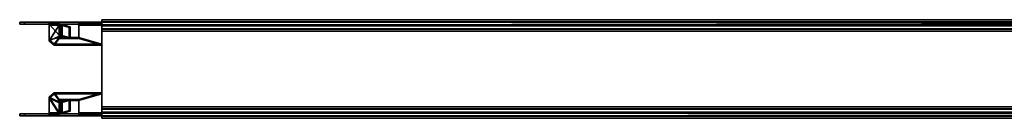
# Model space of a CAD drawing. Extents: x -611 to 594, y -30 to 30.
# Drawn here: x -611 to -12, y -30 to 30 of the extents above; entities that cross this region are included whole.
import ezdxf

# ---------------------------------------------------------------- set-up
doc = ezdxf.new("R2010")
doc.units = 0
doc.layers.add('2', color=7, linetype='CONTINUOUS')

msp = doc.modelspace()

# ---------------------------------------------------------------- linework, layer by layer
at = {"layer": '2', "color": 43, "linetype": 'CONTINUOUS'}
for p, q in [((561, 30, -109.97), (-561, 30, -109.97)), ((561, 30, 0.03), (-561, 30, 0.03)), ((-561, -30, -109.97), (-561, 30, -109.97)), ((-561, 30, 0.03), (-561, 26.8, 0.03)), ((-561, 30, -109.97), (-561, 30, 0.03)), ((-611, 28.5, -72.7), (-608, 28.5, -69.7)), ((-608, 28.5, -93.1), (-611, 28.5, -90.1)), ((-611, 28.5, -72.7), (-611, 27.3, -72.7)), ((-611, 28.5, -90.1), (-611, 27.3, -90.1)), ((-611, 28.5, -72.7), (-611, 28.5, -90.1)), ((-611, 27.3, -72.7), (-611, 27.3, -90.1)), ((-611, 27.3, -72.7), (-608, 27.3, -69.7)), ((-608, 27.3, -93.1), (-611, 27.3, -90.1)), ((-608, 28.5, -93.1), (-561, 28.5, -93.1)), ((-608, 28.5, -69.7), (-593, 28.5, -69.7)), ((-608, 28.5, -69.7), (-608, 27.3, -69.7)), ((-608, 28.5, -93.1), (-608, 27.3, -93.1)), ((-608, 27.3, -93.1), (-561, 27.3, -93.1)), ((-608, 27.3, -69.7), (-593, 27.3, -69.7)), ((-593, 28.5, -69.7), (-593, 28.5, -69.68)), ((-593, 28.5, -69.68), (-561, 28.5, -69.68)), ((-593, 28.5, -69.68), (-593, 27.3, -69.68)), ((-593, 28.5, -69.7), (-593, 27.3, -69.7)), ((-593, 27.3, -69.68), (-561, 27.3, -69.68)), ((-593, 27.3, -67.6), (-587, 27.3, -67.6)), ((-593, 27.3, -67.6), (-593, 17.77, -62.1)), ((-593, 27.3, -67.6), (-593, 26.7, -68.64)), ((-593, 27.3, -69.7), (-593, 27.3, -69.68)), ((-593, 26.7, -68.64), (-587, 26.7, -68.64)), ((-593, 26.7, -68.64), (-593, 17.17, -63.14)), ((-587, 28.48, -69.41), (-575, 28.48, -69.41)), ((-587, 28.48, -69.41), (-587, 27.29, -69.55)), ((-587, 27.3, -67.6), (-587, 27.29, -67.6)), ((-587, 27.3, -67.6), (-587, 26.7, -68.64)), ((-586.42, 27.29, -67.6), (-587, 27.29, -67.6)), ((-587, 27.29, -67.6), (-587, 26.69, -68.64)), ((-587, 27.29, -69.55), (-575, 27.29, -69.55)), ((-587, 26.7, -68.64), (-587, 26.69, -68.64)), ((-586.42, 26.69, -68.64), (-587, 26.69, -68.64)), ((-586.42, 20.53, -63.7), (-586.42, 27.29, -67.6)), ((-586.42, 27.29, -67.6), (-586.42, 26.69, -68.64)), ((-586.42, 19.93, -64.74), (-586.42, 26.69, -68.64)), ((-585.22, 27.13, -67.88), (-585.82, 26.61, -68.78)), ((-585.82, 26.61, -68.78), (-580.98, 25.21, -71.19)), ((-585.82, 19.85, -64.88), (-585.82, 26.61, -68.78)), ((-585.22, 20.37, -63.98), (-585.22, 27.13, -67.88)), ((-585.22, 27.13, -67.88), (-580.38, 25.73, -70.29)), ((-580.38, 25.73, -70.29), (-580.98, 25.21, -71.19)), ((-580.98, 25.21, -71.19), (-580.98, 18.46, -67.29)), ((-580.38, 25.73, -70.29), (-580.38, 18.98, -66.39)), ((-575, 28.48, -69.41), (-575, 27.29, -69.55)), ((-575, 27.3, -67.6), (-561, 27.3, -67.6)), ((-575, 27.3, -67.6), (-575, 19.23, -62.95)), ((-575, 27.3, -67.6), (-575, 26.7, -68.64)), ((-575, 26.7, -68.64), (-561, 26.7, -68.64)), ((-575, 26.7, -68.64), (-575, 18.63, -63.99)), ((561, 28.7, -2.37), (-561, 28.7, -2.37)), ((561, 28.7, -4.56), (-561, 28.7, -4.56)), ((-561, 28.7, -2.37), (-561, 28.7, -4.56)), ((561, 28.55, -2.11), (-561, 28.55, -2.11)), ((561, 28.55, -4.82), (-561, 28.55, -4.82)), ((-561, 28.55, -4.82), (-561, 26.65, -5.92)), ((-561, 26.75, -1.07), (-561, 28.55, -2.11)), ((-561, 28.5, -93.1), (-561, 28.5, -69.68)), ((-561, 28.5, -93.1), (-561, 27.3, -93.1)), ((-561, 27.3, -93.1), (-561, 27.3, -69.68)), ((-561, 15.18, -60.6), (-561, 27.3, -67.6)), ((561, 26.8, 0.03), (-561, 26.8, 0.03)), ((508.5, 26.75, -1.07), (-561, 26.75, -1.07)), ((-561, 14.58, -61.64), (-561, 26.7, -68.64)), ((561, 26.65, -5.92), (-561, 26.65, -5.92)), ((561, 26.5, -0.27), (-561, 26.5, -0.27)), ((561, 26.5, -0.64), (-561, 26.5, -0.64)), ((-561, 26.5, -0.27), (-561, 26.5, -0.64)), ((561, 26.35, -5.92), (-561, 26.35, -5.92)), ((-561, 26.35, -5.92), (-561, 24.45, -4.82)), ((561, 24.45, -4.82), (-561, 24.45, -4.82)), ((561, 24.3, -4.56), (-561, 24.3, -4.56)), ((561, 24.3, -2.2), (-561, 24.3, -2.2)), ((-561, 24.3, -4.56), (-561, 24.3, -2.2)), ((-561, 24.3, -2.2), (-561, 23, -1.45)), ((-587, 20.53, -63.7), (-586.42, 20.53, -63.7)), ((-587, 20.53, -63.7), (-587, 19.93, -64.74)), ((-587, 20.53, -63.7), (-587, 19.23, -62.95)), ((-587, 19.93, -64.74), (-587, 18.63, -63.99)), ((-587, 19.93, -64.74), (-586.42, 19.93, -64.74)), ((-587, 19.23, -62.95), (-587, 18.63, -63.99)), ((-587, 19.23, -62.95), (-575, 19.23, -62.95)), ((-587, 18.63, -63.99), (-575, 18.63, -63.99)), ((-586.42, 20.53, -63.7), (-586.42, 19.93, -64.74)), ((-585.22, 20.37, -63.98), (-585.82, 19.85, -64.88)), ((-580.98, 18.46, -67.29), (-585.82, 19.85, -64.88)), ((-580.38, 18.98, -66.39), (-585.22, 20.37, -63.98)), ((-580.38, 18.98, -66.39), (-580.98, 18.46, -67.29)), ((-575, 19.23, -62.95), (-575, 18.63, -63.99)), ((561, 23, -1.45), (-561, 23, -1.45)), ((561, 23, 0), (-561, 23, 0)), ((-561, 23, 0), (-561, -23, 0)), ((-561, 23, -1.45), (-561, 23, 0)), ((-593, 17.77, -62.1), (-590, 15.18, -60.6)), ((-593, 17.77, -62.1), (-593, 17.17, -63.14)), ((-593, 17.17, -63.14), (-590, 14.58, -61.64)), ((-590, 15.18, -60.6), (-590, 14.58, -61.64)), ((-561, 15.18, -60.6), (-590, 15.18, -60.6)), ((-590, 14.58, -61.64), (-561, 14.58, -61.64)), ((-561, 15.18, -60.6), (-561, 14.58, -61.64)), ((-590, -14.58, -61.64), (-593, -17.17, -63.14)), ((-590, -15.18, -60.6), (-593, -17.77, -62.1)), ((-593, -26.7, -68.64), (-593, -17.17, -63.14)), ((-593, -17.77, -62.1), (-593, -17.17, -63.14)), ((-593, -27.3, -67.6), (-593, -17.77, -62.1)), ((-561, -14.58, -61.64), (-590, -14.58, -61.64)), ((-590, -15.18, -60.6), (-590, -14.58, -61.64)), ((-590, -15.18, -60.6), (-561, -15.18, -60.6)), ((-561, -14.58, -61.64), (-561, -26.7, -68.64)), ((-561, -15.18, -60.6), (-561, -14.58, -61.64)), ((-561, -15.18, -60.6), (-561, -27.3, -67.6)), ((-587, -18.63, -63.99), (-587, -19.93, -64.74)), ((-575, -18.63, -63.99), (-587, -18.63, -63.99)), ((-587, -19.23, -62.95), (-587, -18.63, -63.99)), ((-587, -19.23, -62.95), (-587, -20.53, -63.7)), ((-575, -19.23, -62.95), (-587, -19.23, -62.95)), ((-586.42, -19.93, -64.74), (-587, -19.93, -64.74)), ((-587, -20.53, -63.7), (-587, -19.93, -64.74)), ((-586.42, -20.53, -63.7), (-587, -20.53, -63.7)), ((-586.42, -19.93, -64.74), (-586.42, -26.69, -68.64)), ((-586.42, -20.53, -63.7), (-586.42, -19.93, -64.74)), ((-586.42, -20.53, -63.7), (-586.42, -27.29, -67.6)), ((-585.82, -19.85, -64.88), (-580.98, -18.46, -67.29)), ((-585.82, -19.85, -64.88), (-585.82, -26.61, -68.78)), ((-585.22, -20.37, -63.98), (-585.82, -19.85, -64.88)), ((-585.22, -20.37, -63.98), (-580.38, -18.98, -66.39)), ((-585.22, -20.37, -63.98), (-585.22, -27.13, -67.88)), ((-580.98, -18.46, -67.29), (-580.98, -25.21, -71.19)), ((-580.38, -18.98, -66.39), (-580.98, -18.46, -67.29)), ((-580.38, -18.98, -66.39), (-580.38, -25.73, -70.29)), ((-575, -26.7, -68.64), (-575, -18.63, -63.99)), ((-575, -19.23, -62.95), (-575, -18.63, -63.99)), ((-575, -27.3, -67.6), (-575, -19.23, -62.95)), ((561, -23, -1.45), (-561, -23, -1.45)), ((561, -23, 0), (-561, -23, 0)), ((-561, -23, 0), (-561, -23, -1.45)), ((-561, -23, -1.45), (-561, -24.3, -2.2)), ((-611, -27.3, -72.7), (-608, -27.3, -69.7)), ((-611, -27.3, -90.1), (-611, -27.3, -72.7)), ((-608, -27.3, -93.1), (-611, -27.3, -90.1)), ((-611, -28.5, -72.7), (-611, -27.3, -72.7)), ((-611, -28.5, -90.1), (-611, -27.3, -90.1)), ((-611, -28.5, -72.7), (-608, -28.5, -69.7)), ((-611, -28.5, -90.1), (-611, -28.5, -72.7)), ((-608, -28.5, -93.1), (-611, -28.5, -90.1)), ((-608, -28.5, -93.1), (-608, -27.3, -93.1)), ((-608, -27.3, -69.7), (-593, -27.3, -69.7)), ((-561, -27.3, -93.1), (-608, -27.3, -93.1)), ((-608, -28.5, -69.7), (-608, -27.3, -69.7)), ((-561, -28.5, -93.1), (-608, -28.5, -93.1)), ((-608, -28.5, -69.7), (-593, -28.5, -69.7)), ((-587, -26.7, -68.64), (-593, -26.7, -68.64)), ((-593, -27.3, -67.6), (-593, -26.7, -68.64)), ((-587, -27.3, -67.6), (-593, -27.3, -67.6)), ((-593, -27.3, -69.7), (-593, -27.3, -69.68)), ((-561, -27.3, -69.68), (-593, -27.3, -69.68)), ((-593, -28.5, -69.68), (-593, -27.3, -69.68)), ((-593, -28.5, -69.7), (-593, -27.3, -69.7)), ((-561, -28.5, -69.68), (-593, -28.5, -69.68)), ((-593, -28.5, -69.7), (-593, -28.5, -69.68)), ((-586.42, -26.69, -68.64), (-587, -26.69, -68.64)), ((-587, -26.7, -68.64), (-587, -26.69, -68.64)), ((-587, -27.29, -67.6), (-587, -26.69, -68.64)), ((-587, -27.3, -67.6), (-587, -26.7, -68.64)), ((-587, -27.3, -67.6), (-587, -27.29, -67.6)), ((-586.42, -27.29, -67.6), (-587, -27.29, -67.6)), ((-575, -27.29, -69.55), (-587, -27.29, -69.55)), ((-587, -28.48, -69.41), (-587, -27.29, -69.55)), ((-575, -28.48, -69.41), (-587, -28.48, -69.41)), ((-586.42, -27.29, -67.6), (-586.42, -26.69, -68.64)), ((-585.82, -26.61, -68.78), (-580.98, -25.21, -71.19)), ((-585.22, -27.13, -67.88), (-585.82, -26.61, -68.78)), ((-585.22, -27.13, -67.88), (-580.38, -25.73, -70.29)), ((-580.38, -25.73, -70.29), (-580.98, -25.21, -71.19)), ((-561, -26.7, -68.64), (-575, -26.7, -68.64)), ((-575, -27.3, -67.6), (-575, -26.7, -68.64)), ((-575, -28.48, -69.41), (-575, -27.29, -69.55)), ((-561, -27.3, -67.6), (-575, -27.3, -67.6)), ((561, -24.3, -2.2), (-561, -24.3, -2.2)), ((561, -24.3, -4.56), (-561, -24.3, -4.56)), ((-561, -24.3, -2.2), (-561, -24.3, -4.56)), ((561, -24.45, -4.82), (-561, -24.45, -4.82)), ((-561, -24.45, -4.82), (-561, -26.35, -5.92)), ((561, -26.35, -5.92), (-561, -26.35, -5.92)), ((561, -26.5, -0.64), (-561, -26.5, -0.64)), ((561, -26.5, -0.27), (-561, -26.5, -0.27)), ((-561, -26.5, -0.64), (-561, -26.5, -0.27)), ((561, -26.65, -5.92), (-561, -26.65, -5.92)), ((-561, -26.65, -5.92), (-561, -28.55, -4.82)), ((508.5, -26.75, -1.07), (-561, -26.75, -1.07)), ((-561, -28.55, -2.11), (-561, -26.75, -1.07)), ((561, -26.8, 0.03), (-561, -26.8, 0.03)), ((-561, -26.8, 0.03), (-561, -30, 0.03)), ((-561, -27.3, -93.1), (-561, -27.3, -69.68)), ((-561, -28.5, -93.1), (-561, -27.3, -93.1)), ((-561, -28.5, -93.1), (-561, -28.5, -69.68)), ((561, -28.55, -4.82), (-561, -28.55, -4.82)), ((561, -28.55, -2.11), (-561, -28.55, -2.11)), ((561, -28.7, -4.56), (-561, -28.7, -4.56)), ((561, -28.7, -2.37), (-561, -28.7, -2.37)), ((-561, -28.7, -4.56), (-561, -28.7, -2.37)), ((561, -30, -109.97), (-561, -30, -109.97)), ((561, -30, 0.03), (-561, -30, 0.03)), ((-561, -30, 0.03), (-561, -30, -109.97))]:
    msp.add_line(p, q, dxfattribs=at)
at = {"layer": '2', "color": 43, "linetype": 'CONTINUOUS', "extrusion": (1, 0, 0)}
for centre, radius, start, end in [((26.1, -69.68, -593), 2.4, 0, 60), ((26.1, -69.68, -593), 1.2, 0, 60), ((26.1, -69.68, -587), 2.4, 6.42624, 60), ((26.1, -69.68, -587), 1.2, 6.42624, 60), ((26.1, -69.68, -575), 2.4, 6.42624, 60), ((26.1, -69.68, -575), 1.2, 6.42624, 60), ((26.8, -0.27, -561), 0.3, 90, 180), ((27, -0.64, -561), 0.5, 180, 240), ((-26.8, -0.27, -561), 0.3, 0, 90), ((-27, -0.64, -561), 0.5, 300, 0), ((-26.1, -69.68, -561), 1.2, 120, 180), ((-26.1, -69.68, -561), 2.4, 120, 180)]:
    msp.add_arc(centre, radius, start, end, dxfattribs=at)
at = {"layer": '2', "color": 43, "linetype": 'CONTINUOUS', "extrusion": (0, 0.866025, -0.5)}
for centre, radius in [((586.42, -47.3, 57.43), 2.4), ((586.42, -47.3, 57.43), 1.2), ((586.42, -47.3, 49.63), 2.4), ((586.42, -47.3, 49.63), 1.2)]:
    msp.add_arc(centre, radius, 90, 120, dxfattribs=at)
at = {"layer": '2', "color": 43, "linetype": 'CONTINUOUS', "extrusion": (-1, 0, 0)}
for centre, radius, start, end in [((-28.4, -4.56, 561), 0.3, 180, 240), ((-28.4, -2.37, 561), 0.3, 120, 180), ((-26.1, -69.68, 561), 2.4, 120, 180), ((-26.1, -69.68, 561), 1.2, 120, 180), ((-26.5, -5.66, 561), 0.3, 240, 300), ((-24.6, -4.56, 561), 0.3, 300, 0), ((26.1, -69.68, 593), 1.2, 0, 60), ((26.1, -69.68, 593), 2.4, 360, 60), ((26.1, -69.68, 587), 1.2, 6.42624, 60), ((26.1, -69.68, 587), 2.4, 6.42624, 60), ((26.1, -69.68, 575), 1.2, 6.42624, 60), ((26.1, -69.68, 575), 2.4, 6.42624, 60), ((24.6, -4.56, 561), 0.3, 180, 240), ((26.5, -5.66, 561), 0.3, 240, 300), ((28.4, -2.37, 561), 0.3, 0, 60), ((28.4, -4.56, 561), 0.3, 300, 360)]:
    msp.add_arc(centre, radius, start, end, dxfattribs=at)
at = {"layer": '2', "color": 43, "linetype": 'CONTINUOUS', "extrusion": (3.66374e-15, 0.866025, 0.5)}
for centre, radius in [((586.42, -47.3, -49.63), 1.2), ((586.42, -47.3, -49.63), 2.4), ((586.42, -47.3, -57.43), 1.2), ((586.42, -47.3, -57.43), 2.4)]:
    msp.add_arc(centre, radius, 90, 120, dxfattribs=at)
at = {"layer": '2', "color": 43, "linetype": 'CONTINUOUS'}
for points in [[(561, 30, -109.97), (561, -30, -109.97), (-561, -30, -109.97), (-561, 30, -109.97)], [(561, 30, 0.03), (561, 30, -109.97), (-561, 30, -109.97), (-561, 30, 0.03)], [(561, 26.8, 0.03), (561, 30, 0.03), (-561, 30, 0.03), (-561, 26.8, 0.03)], [(-561, 30, 0.03), (-561, 28.68, -4.67), (-561, 28.7, -4.56)], [(-561, 28.7, -4.56), (-561, 28.7, -2.37), (-561, 30, 0.03)], [(-561, 30, -109.97), (-561, 28.63, -4.76), (-561, 28.68, -4.67)], [(-561, 26.8, 0.03), (-561, 30, 0.03), (-561, 28.55, -2.11), (-561, 26.75, -1.07)], [(-561, 28.68, -4.67), (-561, 30, 0.03), (-561, 30, -109.97)], [(-561, 28.7, -2.37), (-561, 28.68, -2.27), (-561, 30, 0.03)], [(-561, 30, 0.03), (-561, 28.63, -2.18), (-561, 28.55, -2.11)], [(-561, 28.63, -4.76), (-561, 30, -109.97), (-561, 28.5, -93.1), (-561, 28.5, -69.68)], [(-561, 28.68, -2.27), (-561, 28.63, -2.18), (-561, 30, 0.03)], [(-561, 30, -109.97), (-561, -30, -109.97), (-561, 27.3, -93.1), (-561, 28.5, -93.1)], [(-608, 28.5, -93.1), (-608, 27.3, -93.1), (-611, 27.3, -90.1), (-611, 28.5, -90.1)], [(-611, 28.5, -90.1), (-611, 27.3, -90.1), (-611, 27.3, -72.7), (-611, 28.5, -72.7)], [(-611, 28.5, -72.7), (-611, 27.3, -72.7), (-608, 27.3, -69.7), (-608, 28.5, -69.7)], [(-593, 28.5, -69.7), (-608, 28.5, -93.1), (-611, 28.5, -90.1), (-611, 28.5, -72.7)], [(-611, 28.5, -72.7), (-608, 28.5, -69.7), (-593, 28.5, -69.7)], [(-593, 27.3, -69.7), (-608, 27.3, -69.7), (-611, 27.3, -72.7)], [(-611, 27.3, -72.7), (-611, 27.3, -90.1), (-608, 27.3, -93.1), (-593, 27.3, -69.7)], [(-608, 28.5, -69.7), (-608, 27.3, -69.7), (-593, 27.3, -69.7), (-593, 28.5, -69.7)], [(-593, 28.5, -69.7), (-561, 28.5, -93.1), (-608, 28.5, -93.1)], [(-561, 27.3, -93.1), (-608, 27.3, -93.1), (-608, 28.5, -93.1), (-561, 28.5, -93.1)], [(-608, 27.3, -93.1), (-561, 27.3, -93.1), (-593, 27.3, -69.7)], [(-593, 27.3, -69.7), (-593, 27.3, -69.68), (-593, 28.5, -69.68), (-593, 28.5, -69.7)], [(-593, 28.36, -68.86), (-593, 28.5, -69.68), (-593, 27.3, -69.68), (-593, 27.23, -69.27)], [(-561, 28.5, -69.68), (-593, 28.5, -69.68), (-587, 28.48, -69.41), (-575, 28.48, -69.41)], [(-587, 28.48, -69.41), (-593, 28.5, -69.68), (-593, 28.36, -68.86)], [(-593, 28.5, -69.7), (-593, 28.5, -69.68), (-561, 28.5, -69.68), (-561, 28.5, -93.1)], [(-593, 28.36, -68.86), (-587, 28.36, -68.86), (-587, 28.48, -69.41)], [(-593, 27.94, -68.14), (-593, 28.36, -68.86), (-593, 27.23, -69.27), (-593, 27.02, -68.91)], [(-587, 28.36, -68.86), (-593, 28.36, -68.86), (-593, 27.94, -68.14), (-587, 27.94, -68.14)], [(-593, 27.02, -68.91), (-593, 26.7, -68.64), (-593, 27.3, -67.6), (-593, 27.94, -68.14)], [(-587, 27.94, -68.14), (-593, 27.94, -68.14), (-593, 27.3, -67.6), (-587, 27.3, -67.6)], [(-593, 26.7, -68.64), (-593, 17.17, -63.14), (-593, 17.77, -62.1), (-593, 27.3, -67.6)], [(-593, 27.3, -67.6), (-587, 20.53, -63.7), (-587, 27.29, -67.6)], [(-587, 19.23, -62.95), (-587, 20.53, -63.7), (-593, 27.3, -67.6), (-593, 17.77, -62.1)], [(-587, 27.29, -67.6), (-587, 27.3, -67.6), (-593, 27.3, -67.6)], [(-561, 27.3, -93.1), (-561, 27.3, -69.68), (-593, 27.3, -69.68), (-593, 27.3, -69.7)], [(-593, 27.23, -69.27), (-593, 27.3, -69.68), (-587, 27.29, -69.55)], [(-593, 27.3, -69.68), (-561, 27.3, -69.68), (-575, 27.29, -69.55), (-587, 27.29, -69.55)], [(-587, 27.29, -69.55), (-587, 27.23, -69.27), (-593, 27.23, -69.27)], [(-587, 27.02, -68.91), (-593, 27.02, -68.91), (-593, 27.23, -69.27), (-587, 27.23, -69.27)], [(-587, 26.7, -68.64), (-593, 26.7, -68.64), (-593, 27.02, -68.91), (-587, 27.02, -68.91)], [(-593, 17.17, -63.14), (-593, 26.7, -68.64), (-587, 26.7, -68.64), (-587, 26.69, -68.64)], [(-593, 17.17, -63.14), (-587, 26.69, -68.64), (-587, 19.93, -64.74)], [(-587, 27.19, -69.19), (-587, 27.29, -69.55), (-587, 28.48, -69.41), (-587, 28.29, -68.69)], [(-587, 27.29, -69.55), (-575, 27.29, -69.55), (-575, 28.48, -69.41), (-587, 28.48, -69.41)], [(-587, 26.99, -68.88), (-587, 27.19, -69.19), (-587, 28.29, -68.69), (-587, 27.88, -68.07)], [(-587, 27.88, -68.07), (-587, 27.3, -67.6), (-587, 26.7, -68.64), (-587, 26.99, -68.88)], [(-587, 26.69, -68.64), (-587, 26.7, -68.64), (-587, 27.3, -67.6), (-587, 27.29, -67.6)], [(-586.42, 27.29, -67.6), (-586.42, 26.69, -68.64), (-587, 26.69, -68.64), (-587, 27.29, -67.6)], [(-587, 20.53, -63.7), (-586.42, 20.53, -63.7), (-586.42, 27.29, -67.6), (-587, 27.29, -67.6)], [(-587, 26.69, -68.64), (-586.42, 26.69, -68.64), (-586.42, 19.93, -64.74), (-587, 19.93, -64.74)], [(-586.11, 26.67, -68.67), (-586.42, 26.69, -68.64), (-586.42, 27.29, -67.6), (-585.8, 27.25, -67.67)], [(-586.42, 27.29, -67.6), (-586.42, 20.53, -63.7), (-585.8, 20.49, -63.77), (-585.8, 27.25, -67.67)], [(-586.11, 26.67, -68.67), (-586.11, 19.91, -64.77), (-586.42, 19.93, -64.74), (-586.42, 26.69, -68.64)], [(-585.8, 27.25, -67.67), (-585.22, 27.13, -67.88), (-585.82, 26.61, -68.78), (-586.11, 26.67, -68.67)], [(-585.82, 26.61, -68.78), (-585.82, 19.85, -64.88), (-586.11, 19.91, -64.77), (-586.11, 26.67, -68.67)], [(-580.98, 25.21, -71.19), (-585.82, 26.61, -68.78), (-585.22, 27.13, -67.88), (-580.38, 25.73, -70.29)], [(-585.82, 26.61, -68.78), (-580.98, 25.21, -71.19), (-580.98, 18.46, -67.29), (-585.82, 19.85, -64.88)], [(-585.8, 27.25, -67.67), (-585.8, 20.49, -63.77), (-585.22, 20.37, -63.98), (-585.22, 27.13, -67.88)], [(-580.38, 18.98, -66.39), (-580.38, 25.73, -70.29), (-585.22, 27.13, -67.88), (-585.22, 20.37, -63.98)], [(-580.98, 18.46, -67.29), (-580.98, 25.21, -71.19), (-580.38, 25.73, -70.29), (-580.38, 18.98, -66.39)], [(-561, 28.36, -68.86), (-561, 28.5, -69.68), (-575, 28.48, -69.41)], [(-575, 28.29, -68.69), (-575, 28.48, -69.41), (-575, 27.29, -69.55), (-575, 27.19, -69.19)], [(-575, 28.48, -69.41), (-575, 28.36, -68.86), (-561, 28.36, -68.86)], [(-575, 27.94, -68.14), (-561, 27.94, -68.14), (-561, 28.36, -68.86), (-575, 28.36, -68.86)], [(-575, 27.88, -68.07), (-575, 28.29, -68.69), (-575, 27.19, -69.19), (-575, 26.99, -68.88)], [(-575, 27.3, -67.6), (-561, 27.3, -67.6), (-561, 27.94, -68.14), (-575, 27.94, -68.14)], [(-575, 26.99, -68.88), (-575, 26.7, -68.64), (-575, 27.3, -67.6), (-575, 27.88, -68.07)], [(-575, 27.3, -67.6), (-575, 26.7, -68.64), (-575, 18.63, -63.99), (-575, 19.23, -62.95)], [(-561, 15.18, -60.6), (-561, 27.3, -67.6), (-575, 27.3, -67.6), (-575, 19.23, -62.95)], [(-575, 27.29, -69.55), (-561, 27.3, -69.68), (-561, 27.23, -69.27)], [(-561, 27.23, -69.27), (-575, 27.23, -69.27), (-575, 27.29, -69.55)], [(-575, 27.23, -69.27), (-561, 27.23, -69.27), (-561, 27.02, -68.91), (-575, 27.02, -68.91)], [(-575, 27.02, -68.91), (-561, 27.02, -68.91), (-561, 26.7, -68.64), (-575, 26.7, -68.64)], [(-575, 18.63, -63.99), (-575, 26.7, -68.64), (-561, 26.7, -68.64), (-561, 14.58, -61.64)], [(-561, 28.7, -2.37), (561, 28.7, -2.37), (561, 28.68, -2.27), (-561, 28.68, -2.27)], [(561, 28.7, -4.56), (561, 28.7, -2.37), (-561, 28.7, -2.37), (-561, 28.7, -4.56)], [(-561, 28.68, -4.67), (561, 28.68, -4.67), (561, 28.7, -4.56), (-561, 28.7, -4.56)], [(-561, 28.68, -2.27), (561, 28.68, -2.27), (561, 28.63, -2.18), (-561, 28.63, -2.18)], [(-561, 28.63, -4.76), (561, 28.63, -4.76), (561, 28.68, -4.67), (-561, 28.68, -4.67)], [(-561, 28.63, -2.18), (561, 28.63, -2.18), (561, 28.55, -2.11), (-561, 28.55, -2.11)], [(-561, 28.55, -4.82), (561, 28.55, -4.82), (561, 28.63, -4.76), (-561, 28.63, -4.76)], [(-561, 28.55, -4.82), (-561, 28.63, -4.76), (-561, 27.94, -68.14)], [(-561, 28.63, -4.76), (-561, 28.36, -68.86), (-561, 27.94, -68.14)], [(-561, 28.5, -69.68), (-561, 28.36, -68.86), (-561, 28.63, -4.76)], [(508.5, 27.85, -1.71), (-561, 26.75, -1.07), (561, 28.55, -2.11)], [(-561, 26.75, -1.07), (-561, 28.55, -2.11), (561, 28.55, -2.11)], [(561, 26.65, -5.92), (561, 28.55, -4.82), (-561, 28.55, -4.82), (-561, 26.65, -5.92)], [(-561, 26.65, -5.92), (-561, 28.55, -4.82), (-561, 27.94, -68.14)], [(-561, 27.94, -68.14), (-561, 26.55, -5.96), (-561, 26.65, -5.92)], [(-561, 26.55, -5.96), (-561, 27.94, -68.14), (-561, 27.3, -67.6)], [(508.5, 27.85, -1.71), (508.5, 26.75, -1.07), (-561, 26.75, -1.07)], [(-561, 27.3, -67.6), (-561, 15.18, -60.6), (-561, 26.45, -5.96), (-561, 26.55, -5.96)], [(-561, 27.3, -93.1), (-561, -27.3, -69.68), (-561, -27.23, -69.27)], [(-561, 27.3, -93.1), (-561, -27.3, -93.1), (-561, -27.3, -69.68)], [(-561, -27.23, -69.27), (-561, -27.02, -68.91), (-561, -26.7, -68.64), (-561, 27.3, -93.1)], [(-561, -27.3, -93.1), (-561, 27.3, -93.1), (-561, -30, -109.97)], [(-561, -26.7, -68.64), (-561, -14.58, -61.64), (-561, 27.3, -69.68), (-561, 27.3, -93.1)], [(-561, 27.23, -69.27), (-561, 27.3, -69.68), (-561, -14.58, -61.64)], [(-561, -14.58, -61.64), (-561, 26.7, -68.64), (-561, 27.02, -68.91), (-561, 27.23, -69.27)], [(-561, 26.69, 0.01), (561, 26.69, 0.01), (561, 26.8, 0.03), (-561, 26.8, 0.03)], [(-561, 26.8, 0.03), (-561, 26.5, -0.27), (-561, 26.52, -0.15)], [(-561, 26.8, 0.03), (-561, 26.5, -0.64), (-561, 26.5, -0.27)], [(-561, 26.8, 0.03), (-561, 26.75, -1.07), (-561, 26.62, -0.96), (-561, 26.53, -0.81)], [(-561, 26.53, -0.81), (-561, 26.5, -0.64), (-561, 26.8, 0.03)], [(-561, 26.52, -0.15), (-561, 26.59, -0.05), (-561, 26.69, 0.01), (-561, 26.8, 0.03)], [(-561, 26.75, -1.07), (-336.6, 26.75, -1.07), (-336.6, 26.62, -0.96), (-561, 26.62, -0.96)], [(-561, -14.58, -61.64), (-561, 14.58, -61.64), (-561, 26.7, -68.64)], [(-561, 26.59, -0.05), (561, 26.59, -0.05), (561, 26.69, 0.01), (-561, 26.69, 0.01)], [(-561, 26.55, -5.96), (561, 26.55, -5.96), (561, 26.65, -5.92), (-561, 26.65, -5.92)], [(-561, 26.62, -0.96), (-336.6, 26.62, -0.96), (-336.6, 26.53, -0.81), (-561, 26.53, -0.81)], [(-561, 26.52, -0.15), (561, 26.52, -0.15), (561, 26.59, -0.05), (-561, 26.59, -0.05)], [(-561, 26.45, -5.96), (561, 26.45, -5.96), (561, 26.55, -5.96), (-561, 26.55, -5.96)], [(-561, 26.53, -0.81), (-336.6, 26.53, -0.81), (-336.6, 26.5, -0.64), (-561, 26.5, -0.64)], [(-561, 26.5, -0.27), (561, 26.5, -0.27), (561, 26.52, -0.15), (-561, 26.52, -0.15)], [(561, 26.5, -0.64), (561, 26.5, -0.27), (-561, 26.5, -0.27), (-561, 26.5, -0.64)], [(-561, 26.35, -5.92), (561, 26.35, -5.92), (561, 26.45, -5.96), (-561, 26.45, -5.96)], [(-561, 26.35, -5.92), (-561, 26.45, -5.96), (-561, 15.18, -60.6)], [(561, 24.45, -4.82), (561, 26.35, -5.92), (-561, 26.35, -5.92), (-561, 24.45, -4.82)], [(-561, 24.45, -4.82), (-561, 26.35, -5.92), (-561, 15.18, -60.6)], [(-561, 24.37, -4.76), (561, 24.37, -4.76), (561, 24.45, -4.82), (-561, 24.45, -4.82)], [(-561, 15.18, -60.6), (-561, 24.37, -4.76), (-561, 24.45, -4.82)], [(-561, 24.32, -4.67), (561, 24.32, -4.67), (561, 24.37, -4.76), (-561, 24.37, -4.76)], [(-561, 15.18, -60.6), (-561, -23, 0), (-561, 24.32, -4.67), (-561, 24.37, -4.76)], [(-561, 24.3, -4.56), (561, 24.3, -4.56), (561, 24.32, -4.67), (-561, 24.32, -4.67)], [(-561, 24.3, -4.56), (-561, 24.32, -4.67), (-561, -23, 0)], [(-561, 24.3, -4.56), (508.5, 24.3, -2.48), (508.5, 24.3, -3.12)], [(508.5, 24.3, -3.12), (561, 24.3, -4.56), (-561, 24.3, -4.56)], [(508.5, 24.3, -2.48), (-561, 24.3, -4.56), (-561, 24.3, -2.2), (561, 24.3, -2.2)], [(561, 23, -1.45), (561, 24.3, -2.2), (-561, 24.3, -2.2), (-561, 23, -1.45)], [(-561, -23, 0), (-561, 23, -1.45), (-561, 24.3, -2.2), (-561, 24.3, -4.56)], [(-336.6, 26.75, -1.07), (-112.2, 26.75, -1.07), (-112.2, 26.62, -0.96), (-336.6, 26.62, -0.96)], [(-336.6, 26.62, -0.96), (-112.2, 26.62, -0.96), (-112.2, 26.53, -0.81), (-336.6, 26.53, -0.81)], [(-336.6, 26.53, -0.81), (-112.2, 26.53, -0.81), (-112.2, 26.5, -0.64), (-336.6, 26.5, -0.64)], [(-112.2, 26.75, -1.07), (112.2, 26.75, -1.07), (112.2, 26.62, -0.96), (-112.2, 26.62, -0.96)], [(-112.2, 26.62, -0.96), (112.2, 26.62, -0.96), (112.2, 26.53, -0.81), (-112.2, 26.53, -0.81)], [(-112.2, 26.53, -0.81), (112.2, 26.53, -0.81), (112.2, 26.5, -0.64), (-112.2, 26.5, -0.64)], [(-587, 19.93, -64.74), (-587, 18.63, -63.99), (-590, 14.58, -61.64), (-593, 17.17, -63.14)], [(-593, 17.77, -62.1), (-590, 15.18, -60.6), (-587, 19.23, -62.95)], [(-590, 15.18, -60.6), (-561, 15.18, -60.6), (-575, 19.23, -62.95), (-587, 19.23, -62.95)], [(-561, 14.58, -61.64), (-590, 14.58, -61.64), (-587, 18.63, -63.99), (-575, 18.63, -63.99)], [(-587, 18.63, -63.99), (-587, 19.93, -64.74), (-587, 20.53, -63.7), (-587, 19.23, -62.95)], [(-587, 19.93, -64.74), (-586.42, 19.93, -64.74), (-586.42, 20.53, -63.7), (-587, 20.53, -63.7)], [(-575, 18.63, -63.99), (-587, 18.63, -63.99), (-587, 19.23, -62.95), (-575, 19.23, -62.95)], [(-585.8, 20.49, -63.77), (-586.42, 20.53, -63.7), (-586.42, 19.93, -64.74), (-586.11, 19.91, -64.77)], [(-586.11, 19.91, -64.77), (-585.82, 19.85, -64.88), (-585.22, 20.37, -63.98), (-585.8, 20.49, -63.77)], [(-585.22, 20.37, -63.98), (-585.82, 19.85, -64.88), (-580.98, 18.46, -67.29), (-580.38, 18.98, -66.39)], [(561, 23, 0), (561, 23, -1.45), (-561, 23, -1.45), (-561, 23, 0)], [(561, -23, 0), (561, 23, 0), (-561, 23, 0), (-561, -23, 0)], [(-561, -23, 0), (-561, 23, 0), (-561, 23, -1.45)], [(-593, 17.77, -62.1), (-593, 17.17, -63.14), (-590, 14.58, -61.64), (-590, 15.18, -60.6)], [(-561, 14.58, -61.64), (-561, 15.18, -60.6), (-590, 15.18, -60.6), (-590, 14.58, -61.64)], [(-561, 15.18, -60.6), (-561, -26.45, -5.96), (-561, -26.35, -5.92)], [(-561, 15.18, -60.6), (-561, -26.55, -5.96), (-561, -26.45, -5.96)], [(-561, -26.35, -5.92), (-561, -24.45, -4.82), (-561, 15.18, -60.6)], [(-561, 15.18, -60.6), (-561, -28.63, -4.76), (-561, -28.55, -4.82)], [(-561, -24.45, -4.82), (-561, -24.37, -4.76), (-561, 15.18, -60.6)], [(-561, -28.55, -4.82), (-561, -26.65, -5.92), (-561, 15.18, -60.6)], [(-561, -26.65, -5.92), (-561, -26.55, -5.96), (-561, 15.18, -60.6)], [(-561, -28.63, -4.76), (-561, 15.18, -60.6), (-561, -15.18, -60.6)], [(-561, 15.18, -60.6), (-561, -24.37, -4.76), (-561, -24.32, -4.67)], [(-561, -24.32, -4.67), (-561, -23, -1.45), (-561, 15.18, -60.6)], [(-561, -23, -1.45), (-561, -23, 0), (-561, 15.18, -60.6)], [(-561, -14.58, -61.64), (-561, -15.18, -60.6), (-561, 15.18, -60.6), (-561, 14.58, -61.64)], [(-590, -15.18, -60.6), (-590, -14.58, -61.64), (-593, -17.17, -63.14), (-593, -17.77, -62.1)], [(-593, -17.17, -63.14), (-590, -14.58, -61.64), (-587, -18.63, -63.99), (-587, -19.93, -64.74)], [(-587, -20.53, -63.7), (-587, -19.23, -62.95), (-590, -15.18, -60.6), (-593, -17.77, -62.1)], [(-593, -17.77, -62.1), (-593, -17.17, -63.14), (-593, -26.7, -68.64), (-593, -27.3, -67.6)], [(-587, -19.93, -64.74), (-587, -26.69, -68.64), (-593, -17.17, -63.14)], [(-587, -26.69, -68.64), (-587, -26.7, -68.64), (-593, -26.7, -68.64), (-593, -17.17, -63.14)], [(-593, -17.77, -62.1), (-587, -27.29, -67.6), (-587, -20.53, -63.7)], [(-593, -17.77, -62.1), (-593, -27.3, -67.6), (-587, -27.3, -67.6), (-587, -27.29, -67.6)], [(-561, -15.18, -60.6), (-561, -14.58, -61.64), (-590, -14.58, -61.64), (-590, -15.18, -60.6)], [(-590, -14.58, -61.64), (-561, -14.58, -61.64), (-575, -18.63, -63.99), (-587, -18.63, -63.99)], [(-561, -15.18, -60.6), (-590, -15.18, -60.6), (-587, -19.23, -62.95), (-575, -19.23, -62.95)], [(-561, -14.58, -61.64), (-561, -26.7, -68.64), (-575, -26.7, -68.64), (-575, -18.63, -63.99)], [(-575, -19.23, -62.95), (-575, -27.3, -67.6), (-561, -27.3, -67.6), (-561, -15.18, -60.6)], [(-561, -15.18, -60.6), (-561, -28.68, -4.67), (-561, -28.63, -4.76)], [(-561, -15.18, -60.6), (-561, -30, 0.03), (-561, -28.68, -4.67)], [(-561, -30, 0.03), (-561, -15.18, -60.6), (-561, -27.3, -67.6)], [(-587, -18.63, -63.99), (-575, -18.63, -63.99), (-575, -19.23, -62.95), (-587, -19.23, -62.95)], [(-587, -19.93, -64.74), (-587, -18.63, -63.99), (-587, -19.23, -62.95), (-587, -20.53, -63.7)], [(-586.42, -20.53, -63.7), (-586.42, -19.93, -64.74), (-587, -19.93, -64.74), (-587, -20.53, -63.7)], [(-587, -19.93, -64.74), (-586.42, -19.93, -64.74), (-586.42, -26.69, -68.64), (-587, -26.69, -68.64)], [(-587, -27.29, -67.6), (-586.42, -27.29, -67.6), (-586.42, -20.53, -63.7), (-587, -20.53, -63.7)], [(-586.11, -19.91, -64.77), (-586.42, -19.93, -64.74), (-586.42, -20.53, -63.7), (-585.8, -20.49, -63.77)], [(-586.11, -19.91, -64.77), (-586.11, -26.67, -68.67), (-586.42, -26.69, -68.64), (-586.42, -19.93, -64.74)], [(-586.42, -20.53, -63.7), (-586.42, -27.29, -67.6), (-585.8, -27.25, -67.67), (-585.8, -20.49, -63.77)], [(-585.8, -20.49, -63.77), (-585.22, -20.37, -63.98), (-585.82, -19.85, -64.88), (-586.11, -19.91, -64.77)], [(-585.82, -19.85, -64.88), (-585.82, -26.61, -68.78), (-586.11, -26.67, -68.67), (-586.11, -19.91, -64.77)], [(-580.98, -18.46, -67.29), (-585.82, -19.85, -64.88), (-585.22, -20.37, -63.98), (-580.38, -18.98, -66.39)], [(-585.82, -19.85, -64.88), (-580.98, -18.46, -67.29), (-580.98, -25.21, -71.19), (-585.82, -26.61, -68.78)], [(-585.8, -20.49, -63.77), (-585.8, -27.25, -67.67), (-585.22, -27.13, -67.88), (-585.22, -20.37, -63.98)], [(-580.38, -25.73, -70.29), (-580.38, -18.98, -66.39), (-585.22, -20.37, -63.98), (-585.22, -27.13, -67.88)], [(-580.98, -25.21, -71.19), (-580.98, -18.46, -67.29), (-580.38, -18.98, -66.39), (-580.38, -25.73, -70.29)], [(-575, -18.63, -63.99), (-575, -26.7, -68.64), (-575, -27.3, -67.6), (-575, -19.23, -62.95)], [(561, -23, -1.45), (561, -23, 0), (-561, -23, 0), (-561, -23, -1.45)], [(561, -24.3, -2.2), (561, -23, -1.45), (-561, -23, -1.45), (-561, -24.3, -2.2)], [(-561, -23, -1.45), (-561, -24.32, -4.67), (-561, -24.3, -4.56)], [(-561, -24.3, -4.56), (-561, -24.3, -2.2), (-561, -23, -1.45)], [(-611, -28.5, -90.1), (-611, -27.3, -90.1), (-608, -27.3, -93.1), (-608, -28.5, -93.1)], [(-611, -27.3, -72.7), (-611, -27.3, -90.1), (-611, -28.5, -90.1), (-611, -28.5, -72.7)], [(-608, -28.5, -69.7), (-608, -27.3, -69.7), (-611, -27.3, -72.7), (-611, -28.5, -72.7)], [(-593, -27.3, -69.7), (-608, -27.3, -93.1), (-611, -27.3, -90.1)], [(-611, -27.3, -90.1), (-611, -27.3, -72.7), (-608, -27.3, -69.7), (-593, -27.3, -69.7)], [(-593, -28.5, -69.7), (-608, -28.5, -69.7), (-611, -28.5, -72.7)], [(-611, -28.5, -72.7), (-611, -28.5, -90.1), (-608, -28.5, -93.1), (-593, -28.5, -69.7)], [(-593, -27.3, -69.7), (-608, -27.3, -69.7), (-608, -28.5, -69.7), (-593, -28.5, -69.7)], [(-593, -27.3, -69.7), (-561, -27.3, -93.1), (-608, -27.3, -93.1)], [(-561, -28.5, -93.1), (-608, -28.5, -93.1), (-608, -27.3, -93.1), (-561, -27.3, -93.1)], [(-608, -28.5, -93.1), (-561, -28.5, -93.1), (-593, -28.5, -69.7)], [(-593, -27.94, -68.14), (-593, -27.3, -67.6), (-593, -26.7, -68.64), (-593, -27.02, -68.91)], [(-587, -27.02, -68.91), (-593, -27.02, -68.91), (-593, -26.7, -68.64), (-587, -26.7, -68.64)], [(-593, -27.02, -68.91), (-593, -27.23, -69.27), (-593, -28.36, -68.86), (-593, -27.94, -68.14)], [(-587, -27.23, -69.27), (-593, -27.23, -69.27), (-593, -27.02, -68.91), (-587, -27.02, -68.91)], [(-593, -27.23, -69.27), (-593, -27.3, -69.68), (-593, -28.5, -69.68), (-593, -28.36, -68.86)], [(-593, -27.23, -69.27), (-587, -27.23, -69.27), (-587, -27.29, -69.55)], [(-587, -27.29, -69.55), (-593, -27.3, -69.68), (-593, -27.23, -69.27)], [(-561, -27.3, -69.68), (-593, -27.3, -69.68), (-587, -27.29, -69.55), (-575, -27.29, -69.55)], [(-593, -27.3, -69.68), (-593, -27.3, -69.7), (-593, -28.5, -69.7), (-593, -28.5, -69.68)], [(-593, -27.3, -69.7), (-593, -27.3, -69.68), (-561, -27.3, -69.68), (-561, -27.3, -93.1)], [(-587, -27.3, -67.6), (-593, -27.3, -67.6), (-593, -27.94, -68.14), (-587, -27.94, -68.14)], [(-587, -27.94, -68.14), (-593, -27.94, -68.14), (-593, -28.36, -68.86), (-587, -28.36, -68.86)], [(-593, -28.36, -68.86), (-593, -28.5, -69.68), (-587, -28.48, -69.41)], [(-587, -28.48, -69.41), (-587, -28.36, -68.86), (-593, -28.36, -68.86)], [(-593, -28.5, -69.68), (-561, -28.5, -69.68), (-575, -28.48, -69.41), (-587, -28.48, -69.41)], [(-561, -28.5, -93.1), (-561, -28.5, -69.68), (-593, -28.5, -69.68), (-593, -28.5, -69.7)], [(-587, -26.69, -68.64), (-586.42, -26.69, -68.64), (-586.42, -27.29, -67.6), (-587, -27.29, -67.6)], [(-587, -27.3, -67.6), (-587, -26.7, -68.64), (-587, -26.69, -68.64), (-587, -27.29, -67.6)], [(-587, -26.99, -68.88), (-587, -26.7, -68.64), (-587, -27.3, -67.6), (-587, -27.88, -68.07)], [(-587, -27.88, -68.07), (-587, -28.29, -68.69), (-587, -27.19, -69.19), (-587, -26.99, -68.88)], [(-587, -28.29, -68.69), (-587, -28.48, -69.41), (-587, -27.29, -69.55), (-587, -27.19, -69.19)], [(-575, -27.29, -69.55), (-587, -27.29, -69.55), (-587, -28.48, -69.41), (-575, -28.48, -69.41)], [(-585.8, -27.25, -67.67), (-586.42, -27.29, -67.6), (-586.42, -26.69, -68.64), (-586.11, -26.67, -68.67)], [(-586.11, -26.67, -68.67), (-585.82, -26.61, -68.78), (-585.22, -27.13, -67.88), (-585.8, -27.25, -67.67)], [(-585.22, -27.13, -67.88), (-585.82, -26.61, -68.78), (-580.98, -25.21, -71.19), (-580.38, -25.73, -70.29)], [(-575, -27.88, -68.07), (-575, -27.3, -67.6), (-575, -26.7, -68.64), (-575, -26.99, -68.88)], [(-575, -26.7, -68.64), (-561, -26.7, -68.64), (-561, -27.02, -68.91), (-575, -27.02, -68.91)], [(-575, -26.99, -68.88), (-575, -27.19, -69.19), (-575, -28.29, -68.69), (-575, -27.88, -68.07)], [(-575, -27.02, -68.91), (-561, -27.02, -68.91), (-561, -27.23, -69.27), (-575, -27.23, -69.27)], [(-575, -27.19, -69.19), (-575, -27.29, -69.55), (-575, -28.48, -69.41), (-575, -28.29, -68.69)], [(-561, -27.23, -69.27), (-561, -27.3, -69.68), (-575, -27.29, -69.55)], [(-575, -27.29, -69.55), (-575, -27.23, -69.27), (-561, -27.23, -69.27)], [(-575, -27.94, -68.14), (-561, -27.94, -68.14), (-561, -27.3, -67.6), (-575, -27.3, -67.6)], [(-575, -28.36, -68.86), (-561, -28.36, -68.86), (-561, -27.94, -68.14), (-575, -27.94, -68.14)], [(-561, -28.36, -68.86), (-575, -28.36, -68.86), (-575, -28.48, -69.41)], [(-575, -28.48, -69.41), (-561, -28.5, -69.68), (-561, -28.36, -68.86)], [(-561, -24.3, -2.2), (508.5, -24.3, -3.75), (508.5, -24.3, -2.48)], [(508.5, -24.3, -2.48), (561, -24.3, -2.2), (-561, -24.3, -2.2)], [(508.5, -24.3, -3.75), (-561, -24.3, -2.2), (561, -24.3, -4.56)], [(-561, -24.3, -2.2), (-561, -24.3, -4.56), (561, -24.3, -4.56)], [(-561, -24.32, -4.67), (561, -24.32, -4.67), (561, -24.3, -4.56), (-561, -24.3, -4.56)], [(-561, -24.37, -4.76), (561, -24.37, -4.76), (561, -24.32, -4.67), (-561, -24.32, -4.67)], [(-561, -24.45, -4.82), (561, -24.45, -4.82), (561, -24.37, -4.76), (-561, -24.37, -4.76)], [(561, -26.35, -5.92), (561, -24.45, -4.82), (-561, -24.45, -4.82), (-561, -26.35, -5.92)], [(-561, -26.45, -5.96), (561, -26.45, -5.96), (561, -26.35, -5.92), (-561, -26.35, -5.92)], [(-561, -26.55, -5.96), (561, -26.55, -5.96), (561, -26.45, -5.96), (-561, -26.45, -5.96)], [(-561, -26.5, -0.64), (-336.6, -26.5, -0.64), (-336.6, -26.53, -0.81), (-561, -26.53, -0.81)], [(561, -26.5, -0.27), (561, -26.5, -0.64), (-561, -26.5, -0.64), (-561, -26.5, -0.27)], [(-561, -26.52, -0.15), (561, -26.52, -0.15), (561, -26.5, -0.27), (-561, -26.5, -0.27)], [(-561, -30, 0.03), (-561, -26.5, -0.64), (-561, -26.53, -0.81), (-561, -26.62, -0.96)], [(-561, -26.52, -0.15), (-561, -26.5, -0.27), (-561, -26.8, 0.03)], [(-561, -26.5, -0.64), (-561, -30, 0.03), (-561, -26.8, 0.03)], [(-561, -26.5, -0.27), (-561, -26.5, -0.64), (-561, -26.8, 0.03)], [(-561, -26.59, -0.05), (561, -26.59, -0.05), (561, -26.52, -0.15), (-561, -26.52, -0.15)], [(-561, -26.8, 0.03), (-561, -26.69, 0.01), (-561, -26.59, -0.05), (-561, -26.52, -0.15)], [(-561, -26.53, -0.81), (-336.6, -26.53, -0.81), (-336.6, -26.62, -0.96), (-561, -26.62, -0.96)], [(-561, -26.65, -5.92), (561, -26.65, -5.92), (561, -26.55, -5.96), (-561, -26.55, -5.96)], [(-561, -26.69, 0.01), (561, -26.69, 0.01), (561, -26.59, -0.05), (-561, -26.59, -0.05)], [(-561, -26.62, -0.96), (-336.6, -26.62, -0.96), (-336.6, -26.75, -1.07), (-561, -26.75, -1.07)], [(-561, -26.62, -0.96), (-561, -26.75, -1.07), (-561, -30, 0.03)], [(561, -28.55, -4.82), (561, -26.65, -5.92), (-561, -26.65, -5.92), (-561, -28.55, -4.82)], [(-561, -26.8, 0.03), (561, -26.8, 0.03), (561, -26.69, 0.01), (-561, -26.69, 0.01)], [(-561, -28.55, -2.11), (-561, -26.75, -1.07), (508.5, -26.75, -1.07), (508.5, -27.85, -1.71)], [(-561, -26.75, -1.07), (-561, -28.55, -2.11), (-561, -30, 0.03)], [(561, -30, 0.03), (561, -26.8, 0.03), (-561, -26.8, 0.03), (-561, -30, 0.03)], [(-561, -27.3, -67.6), (-561, -27.94, -68.14), (-561, -30, 0.03)], [(-561, -30, -109.97), (-561, -28.5, -93.1), (-561, -27.3, -93.1)], [(561, -28.55, -2.11), (-561, -28.55, -2.11), (508.5, -27.85, -1.71), (513.5, -27.85, -1.71)], [(-561, -30, 0.03), (-561, -27.94, -68.14), (-561, -28.36, -68.86)], [(-561, -30, 0.03), (-561, -28.36, -68.86), (-561, -28.5, -69.68)], [(-561, -28.5, -69.68), (-561, -30, -109.97), (-561, -30, 0.03)], [(-561, -28.5, -69.68), (-561, -28.5, -93.1), (-561, -30, -109.97)], [(-561, -28.63, -4.76), (561, -28.63, -4.76), (561, -28.55, -4.82), (-561, -28.55, -4.82)], [(-561, -28.55, -2.11), (561, -28.55, -2.11), (561, -28.63, -2.18), (-561, -28.63, -2.18)], [(-561, -28.55, -2.11), (-561, -28.63, -2.18), (-561, -30, 0.03)], [(-561, -28.68, -4.67), (561, -28.68, -4.67), (561, -28.63, -4.76), (-561, -28.63, -4.76)], [(-561, -28.63, -2.18), (561, -28.63, -2.18), (561, -28.68, -2.27), (-561, -28.68, -2.27)], [(-561, -30, 0.03), (-561, -28.63, -2.18), (-561, -28.68, -2.27)], [(-561, -28.7, -4.56), (561, -28.7, -4.56), (561, -28.68, -4.67), (-561, -28.68, -4.67)], [(-561, -28.68, -2.27), (561, -28.68, -2.27), (561, -28.7, -2.37), (-561, -28.7, -2.37)], [(-561, -30, 0.03), (-561, -28.68, -2.27), (-561, -28.7, -2.37)], [(-561, -28.7, -4.56), (-561, -28.68, -4.67), (-561, -30, 0.03)], [(561, -28.7, -2.37), (561, -28.7, -4.56), (-561, -28.7, -4.56), (-561, -28.7, -2.37)], [(-561, -28.7, -2.37), (-561, -28.7, -4.56), (-561, -30, 0.03)], [(-336.6, -26.5, -0.64), (-112.2, -26.5, -0.64), (-112.2, -26.53, -0.81), (-336.6, -26.53, -0.81)], [(-336.6, -26.53, -0.81), (-112.2, -26.53, -0.81), (-112.2, -26.62, -0.96), (-336.6, -26.62, -0.96)], [(-336.6, -26.62, -0.96), (-112.2, -26.62, -0.96), (-112.2, -26.75, -1.07), (-336.6, -26.75, -1.07)], [(-112.2, -26.5, -0.64), (112.2, -26.5, -0.64), (112.2, -26.53, -0.81), (-112.2, -26.53, -0.81)], [(-112.2, -26.53, -0.81), (112.2, -26.53, -0.81), (112.2, -26.62, -0.96), (-112.2, -26.62, -0.96)], [(-112.2, -26.62, -0.96), (112.2, -26.62, -0.96), (112.2, -26.75, -1.07), (-112.2, -26.75, -1.07)], [(561, -30, -109.97), (561, -30, 0.03), (-561, -30, 0.03), (-561, -30, -109.97)]]:
    msp.add_3dface(points, dxfattribs=at)

doc.saveas('drawing.dxf')
